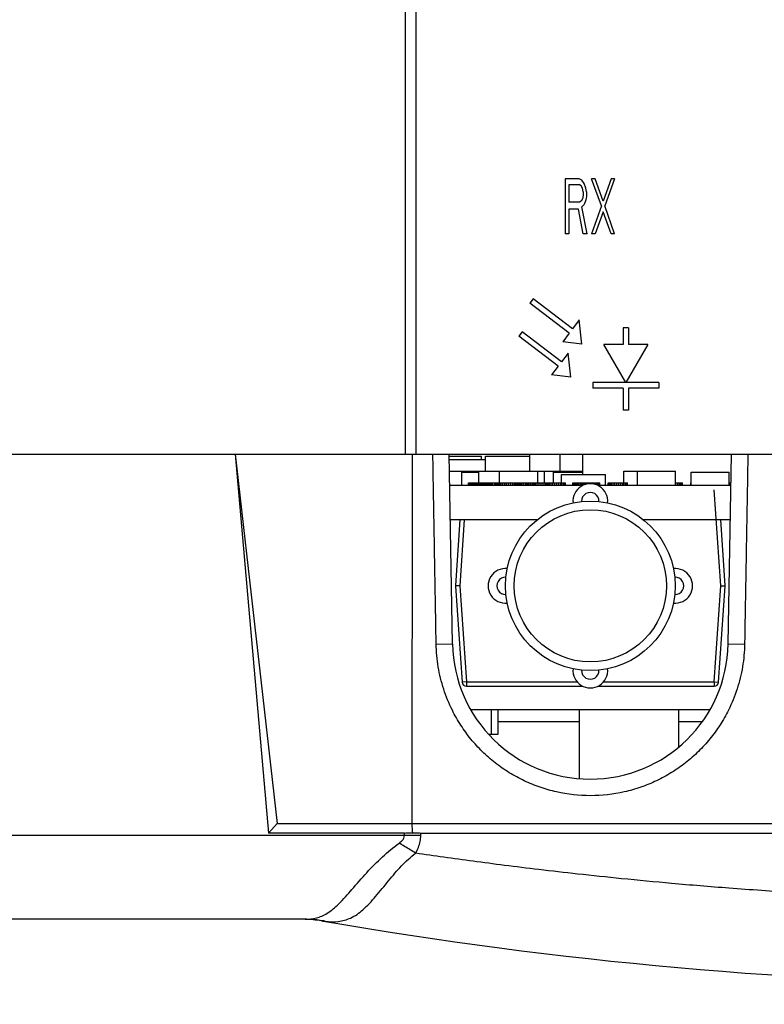
# Model space of a CAD drawing. Extents: x 0 to 34, y 0 to 22.
# Drawn here: x 9.3 to 10, y 15.1 to 16 of the extents above; entities that cross this region are included whole.
import ezdxf

# ---------------------------------------------------------------- set-up
doc = ezdxf.new("R2010")
doc.units = 0
doc.header["$LTSCALE"] = 1.87
doc.header["$MEASUREMENT"] = 0
doc.layers.get('0').update_dxf_attribs({"linetype": 'CONTINUOUS'})
doc.styles.get("Standard").update_dxf_attribs({"font": 'txt', "width": 0.8})
doc.dimstyles.new('DIMSTYLE_1', dxfattribs={"dimtxt": 0.15625, "dimasz": 0.1875, "dimexe": 0.18, "dimexo": 0.0625, "dimgap": 0.09, "dimtad": 0, "dimtih": 1, "dimtoh": 1, "dimlfac": 2, "dimzin": 0, "dimtxsty": 'STANDARD', "dimblk": '_FILLED', "dimblk1": '_FILLED', "dimblk2": '_FILLED', "dimcen": 0.09, "dimazin": 3, "dimtp": 0.02, "dimtm": 0.02, "dimtfac": 1, "dimtofl": 0, "dimtmove": 0, "dimatfit": 3, "dimtolj": 1, "dimtzin": 0})

# ---------------------------------------------------------------- blocks, each defined once
blk = doc.blocks.new('_FILLED')
at = {"color": 0, "linetype": 'BYBLOCK'}
blk.add_solid([(0, 0), (-1, 0.1667), (-1, -0.1667)], dxfattribs=at)
blk = doc.blocks.new('*D0')
at = {"color": 2, "linetype": 'CONTINUOUS'}
for p, q in [((8.48185, 15.49406), (8.48185, 14.44751)), ((10.94291, 15.49406), (10.94291, 14.44751)), ((8.48185, 14.57251), (9.43782, 14.57251)), ((10.94291, 14.57251), (10.59407, 14.57251))]:
    blk.add_line(p, q, dxfattribs=at)
at = {"color": 2, "linetype": 'CONTINUOUS', "xscale": 0.1875, "yscale": 0.1875, "zscale": 0.1875, "rotation": 180}
blk.add_blockref('_FILLED', (8.48185, 14.57251), dxfattribs=at)
at = {"color": 2, "linetype": 'CONTINUOUS', "xscale": 0.1875, "yscale": 0.1875, "zscale": 0.1875}
blk.add_blockref('_FILLED', (10.94291, 14.57251), dxfattribs=at)
at = {"color": 2, "linetype": 'CONTINUOUS', "width": 0.8}
for s, p in [('4.92', (9.51595, 14.49438)), ('[', (9.51595, 14.26001)), (']', (10.39095, 14.26001)), ('125,02', (9.64095, 14.26001))]:
    blk.add_text(s, height=0.15625, dxfattribs=at).set_placement(p)

msp = doc.modelspace()

# ---------------------------------------------------------------- linework, layer by layer
at = {"color": 7, "linetype": 'CONTINUOUS'}
for p, q in [((9.64962, 15.55657), (9.64962, 17.14184)), ((9.65877, 17.05657), (9.65884, 15.55657)), ((9.80691, 15.80657), (9.79441, 15.80657)), ((9.79441, 15.80657), (9.79441, 15.75657)), ((9.80951, 15.8055), (9.80691, 15.80657)), ((9.8116, 15.80231), (9.80951, 15.8055)), ((9.82149, 15.80657), (9.81837, 15.80657)), ((9.82722, 15.7821), (9.81837, 15.80657)), ((9.82878, 15.78636), (9.82149, 15.80657)), ((9.83607, 15.80657), (9.82878, 15.78636)), ((9.8392, 15.80657), (9.83035, 15.7821)), ((9.8392, 15.80657), (9.83607, 15.80657)), ((9.80743, 15.80125), (9.79753, 15.80125)), ((9.79753, 15.80125), (9.79753, 15.78529)), ((9.80899, 15.80019), (9.80743, 15.80125)), ((9.81003, 15.79806), (9.80899, 15.80019)), ((9.81055, 15.79487), (9.81003, 15.79806)), ((9.81316, 15.79806), (9.8116, 15.80231)), ((9.81368, 15.79487), (9.81316, 15.79806)), ((9.80899, 15.78636), (9.80743, 15.78529)), ((9.81003, 15.78848), (9.80899, 15.78636)), ((9.81055, 15.79167), (9.81003, 15.78848)), ((9.81055, 15.79487), (9.81055, 15.79167)), ((9.81316, 15.78742), (9.8116, 15.78316)), ((9.81368, 15.79061), (9.81316, 15.78742)), ((9.81368, 15.79487), (9.81368, 15.79061)), ((9.80743, 15.78529), (9.79753, 15.78529)), ((9.80639, 15.77891), (9.79753, 15.77891)), ((9.79753, 15.77891), (9.79753, 15.75657)), ((9.81055, 15.75657), (9.80639, 15.77891)), ((9.8116, 15.78316), (9.80951, 15.78104)), ((9.8142, 15.75657), (9.80951, 15.78104)), ((9.82722, 15.7821), (9.81837, 15.75657)), ((9.8392, 15.75657), (9.83035, 15.7821)), ((9.82878, 15.77678), (9.82149, 15.75657)), ((9.83607, 15.75657), (9.82878, 15.77678)), ((9.79753, 15.75657), (9.79441, 15.75657)), ((9.8142, 15.75657), (9.81055, 15.75657)), ((9.82149, 15.75657), (9.81837, 15.75657)), ((9.8392, 15.75657), (9.83607, 15.75657)), ((9.76528, 15.69768), (9.76226, 15.69369)), ((9.80114, 15.6705), (9.76528, 15.69768)), ((9.79812, 15.66651), (9.76226, 15.69369)), ((9.80718, 15.67847), (9.80114, 15.6705)), ((9.80941, 15.65657), (9.80718, 15.67847)), ((9.85191, 15.67121), (9.84691, 15.67121)), ((9.84691, 15.67121), (9.84691, 15.65621)), ((9.85191, 15.67121), (9.85191, 15.65621)), ((9.75528, 15.66768), (9.75226, 15.66369)), ((9.78812, 15.63651), (9.75226, 15.66369)), ((9.79114, 15.6405), (9.75528, 15.66768)), ((9.79812, 15.66651), (9.79208, 15.65854)), ((9.80941, 15.65657), (9.79208, 15.65854)), ((9.84691, 15.65621), (9.82941, 15.65621)), ((9.84941, 15.62157), (9.82941, 15.65621)), ((9.86941, 15.65621), (9.84941, 15.62157)), ((9.86941, 15.65621), (9.85191, 15.65621)), ((9.79718, 15.64847), (9.79114, 15.6405)), ((9.79941, 15.62657), (9.79718, 15.64847)), ((9.78812, 15.63651), (9.78208, 15.62854)), ((9.79941, 15.62657), (9.78208, 15.62854)), ((9.87941, 15.62157), (9.81941, 15.62157)), ((9.81941, 15.62157), (9.81941, 15.61657)), ((9.84691, 15.61657), (9.81941, 15.61657)), ((9.84691, 15.61657), (9.84691, 15.59657)), ((9.87941, 15.61657), (9.85191, 15.61657)), ((9.85191, 15.61657), (9.85191, 15.59657)), ((9.87941, 15.62157), (9.87941, 15.61657)), ((9.85191, 15.59657), (9.84691, 15.59657)), ((8.47371, 15.55657), (10.9546, 15.55657)), ((9.49507, 15.55657), (9.52516, 15.21269)), ((9.49507, 15.55657), (9.53319, 15.22131)), ((9.6556, 15.55657), (9.65538, 15.22131)), ((9.69218, 15.38439), (9.68917, 15.55657)), ((9.6892, 15.55472), (9.71841, 15.55472)), ((9.71841, 15.55172), (9.71841, 15.55472)), ((9.72216, 15.55472), (9.76216, 15.55472)), ((9.72216, 15.54122), (9.72216, 15.55472)), ((9.76216, 15.54122), (9.76216, 15.55657)), ((9.78966, 15.54122), (9.78966, 15.55657)), ((9.81041, 15.53822), (9.81041, 15.55657)), ((9.94214, 15.38439), (9.94514, 15.55657)), ((9.68926, 15.55172), (9.72216, 15.55172)), ((9.68944, 15.54122), (9.81041, 15.54122)), ((9.70066, 15.52822), (9.70066, 15.54122)), ((9.70066, 15.54022), (9.71616, 15.54022)), ((9.71616, 15.53072), (9.71616, 15.54122)), ((9.73491, 15.53072), (9.73491, 15.54122)), ((9.76941, 15.53072), (9.76941, 15.54122)), ((9.77566, 15.53072), (9.77566, 15.54122)), ((9.78366, 15.54022), (9.81041, 15.54022)), ((9.78366, 15.53072), (9.78366, 15.54022)), ((9.79091, 15.53822), (9.83091, 15.53822)), ((9.79091, 15.53072), (9.79091, 15.53822)), ((9.80566, 15.54022), (9.80566, 15.54122)), ((9.83091, 15.52822), (9.83091, 15.53822)), ((9.84741, 15.54122), (9.89441, 15.54122)), ((9.84741, 15.53072), (9.84741, 15.54122)), ((9.85991, 15.52822), (9.85991, 15.54122)), ((9.89441, 15.52822), (9.89441, 15.54122)), ((9.90866, 15.54022), (9.94316, 15.54022)), ((9.90866, 15.52822), (9.90866, 15.54022)), ((9.94316, 15.52822), (9.94316, 15.54022)), ((9.81042, 15.52822), (9.68967, 15.52822)), ((9.70666, 15.53072), (9.79466, 15.53072)), ((9.70666, 15.52822), (9.70666, 15.53072)), ((9.70681, 15.52822), (9.70681, 15.53072)), ((9.70716, 15.52822), (9.70716, 15.53072)), ((9.70781, 15.52822), (9.70781, 15.53072)), ((9.70866, 15.52822), (9.70866, 15.53072)), ((9.70966, 15.52822), (9.70966, 15.53072)), ((9.70991, 15.52822), (9.70991, 15.53072)), ((9.71006, 15.52822), (9.71006, 15.53072)), ((9.71041, 15.52822), (9.71041, 15.53072)), ((9.71066, 15.52822), (9.71066, 15.53072)), ((9.71081, 15.52822), (9.71081, 15.53072)), ((9.71116, 15.52822), (9.71116, 15.53072)), ((9.71131, 15.52822), (9.71131, 15.53072)), ((9.71166, 15.52822), (9.71166, 15.53072)), ((9.71231, 15.52822), (9.71231, 15.53072)), ((9.71316, 15.52822), (9.71316, 15.53072)), ((9.71416, 15.52822), (9.71416, 15.53072)), ((9.71531, 15.52822), (9.71531, 15.53072)), ((9.71651, 15.52822), (9.71651, 15.53072)), ((9.71666, 15.52822), (9.71666, 15.53072)), ((9.71681, 15.52822), (9.71681, 15.53072)), ((9.71716, 15.52822), (9.71716, 15.53072)), ((9.71781, 15.52822), (9.71781, 15.53072)), ((9.71866, 15.52822), (9.71866, 15.53072)), ((9.71966, 15.52822), (9.71966, 15.53072)), ((9.72081, 15.52822), (9.72081, 15.53072)), ((9.72201, 15.52822), (9.72201, 15.53072)), ((9.72331, 15.52822), (9.72331, 15.53072)), ((9.72451, 15.52822), (9.72451, 15.53072)), ((9.72566, 15.52822), (9.72566, 15.53072)), ((9.72666, 15.52822), (9.72666, 15.53072)), ((9.72751, 15.52822), (9.72751, 15.53072)), ((9.72816, 15.52822), (9.72816, 15.53072)), ((9.72851, 15.52822), (9.72851, 15.53072)), ((9.72866, 15.52822), (9.72866, 15.53072)), ((9.72876, 15.52822), (9.72876, 15.53072)), ((9.73056, 15.52822), (9.73056, 15.53072)), ((9.73066, 15.52822), (9.73066, 15.53072)), ((9.73081, 15.52822), (9.73081, 15.53072)), ((9.73116, 15.52822), (9.73116, 15.53072)), ((9.73131, 15.52822), (9.73131, 15.53072)), ((9.73166, 15.52822), (9.73166, 15.53072)), ((9.73181, 15.52822), (9.73181, 15.53072)), ((9.73213, 15.52822), (9.73213, 15.53072)), ((9.73228, 15.52822), (9.73228, 15.53072)), ((9.73263, 15.52822), (9.73263, 15.53072)), ((9.73328, 15.52822), (9.73328, 15.53072)), ((9.73341, 15.52822), (9.73341, 15.53072)), ((9.73361, 15.52822), (9.73361, 15.53072)), ((9.73416, 15.52822), (9.73416, 15.53072)), ((9.73506, 15.52822), (9.73506, 15.53072)), ((9.73631, 15.52822), (9.73631, 15.53072)), ((9.73781, 15.52822), (9.73781, 15.53072)), ((9.73946, 15.52822), (9.73946, 15.53072)), ((9.74126, 15.52822), (9.74126, 15.53072)), ((9.74306, 15.52822), (9.74306, 15.53072)), ((9.74486, 15.52822), (9.74486, 15.53072)), ((9.74656, 15.52822), (9.74656, 15.53072)), ((9.74801, 15.52822), (9.74801, 15.53072)), ((9.74926, 15.52822), (9.74926, 15.53072)), ((9.75016, 15.52822), (9.75016, 15.53072)), ((9.75071, 15.52822), (9.75071, 15.53072)), ((9.75091, 15.52822), (9.75091, 15.53072)), ((9.75196, 15.52822), (9.75196, 15.53072)), ((9.75216, 15.52822), (9.75216, 15.53072)), ((9.75236, 15.52822), (9.75236, 15.53072)), ((9.75291, 15.52822), (9.75291, 15.53072)), ((9.75381, 15.52822), (9.75381, 15.53072)), ((9.75506, 15.52822), (9.75506, 15.53072)), ((9.75656, 15.52822), (9.75656, 15.53072)), ((9.75821, 15.52822), (9.75821, 15.53072)), ((9.75841, 15.52822), (9.75841, 15.53072)), ((9.75861, 15.52822), (9.75861, 15.53072)), ((9.75916, 15.52822), (9.75916, 15.53072)), ((9.76006, 15.52822), (9.76006, 15.53072)), ((9.76131, 15.52822), (9.76131, 15.53072)), ((9.76281, 15.52822), (9.76281, 15.53072)), ((9.76446, 15.52822), (9.76446, 15.53072)), ((9.76466, 15.52822), (9.76466, 15.53072)), ((9.76486, 15.52822), (9.76486, 15.53072)), ((9.76541, 15.52822), (9.76541, 15.53072)), ((9.76631, 15.52822), (9.76631, 15.53072)), ((9.76756, 15.52822), (9.76756, 15.53072)), ((9.76906, 15.52822), (9.76906, 15.53072)), ((9.77071, 15.52822), (9.77071, 15.53072)), ((9.77251, 15.52822), (9.77251, 15.53072)), ((9.77431, 15.52822), (9.77431, 15.53072)), ((9.77611, 15.52822), (9.77611, 15.53072)), ((9.77716, 15.52822), (9.77716, 15.53072)), ((9.77736, 15.52822), (9.77736, 15.53072)), ((9.77791, 15.52822), (9.77791, 15.53072)), ((9.77881, 15.52822), (9.77881, 15.53072)), ((9.78006, 15.52822), (9.78006, 15.53072)), ((9.78156, 15.52822), (9.78156, 15.53072)), ((9.78321, 15.52822), (9.78321, 15.53072)), ((9.78501, 15.52822), (9.78501, 15.53072)), ((9.78681, 15.52822), (9.78681, 15.53072)), ((9.78861, 15.52822), (9.78861, 15.53072)), ((9.79031, 15.52822), (9.79031, 15.53072)), ((9.79176, 15.52822), (9.79176, 15.53072)), ((9.79301, 15.52822), (9.79301, 15.53072)), ((9.79391, 15.52822), (9.79391, 15.53072)), ((9.79446, 15.52822), (9.79446, 15.53072)), ((9.79466, 15.52822), (9.79466, 15.53072)), ((9.80116, 15.53072), (9.82591, 15.53072)), ((9.80116, 15.52822), (9.80116, 15.53072)), ((9.80131, 15.52822), (9.80131, 15.53072)), ((9.80166, 15.52822), (9.80166, 15.53072)), ((9.80231, 15.52822), (9.80231, 15.53072)), ((9.80316, 15.52822), (9.80316, 15.53072)), ((9.80416, 15.52822), (9.80416, 15.53072)), ((9.80531, 15.52822), (9.80531, 15.53072)), ((9.80651, 15.52822), (9.80651, 15.53072)), ((9.80781, 15.52822), (9.80781, 15.53072)), ((9.80901, 15.52822), (9.80901, 15.53072)), ((9.81016, 15.52822), (9.81016, 15.53072)), ((9.81116, 15.52852), (9.81116, 15.53072)), ((9.81201, 15.52892), (9.81201, 15.53072)), ((9.81266, 15.52907), (9.81266, 15.53072)), ((9.81301, 15.52919), (9.81301, 15.53072)), ((9.81316, 15.52924), (9.81316, 15.53072)), ((9.81446, 15.52948), (9.81446, 15.53072)), ((9.81626, 15.52969), (9.81626, 15.53072)), ((9.81806, 15.52969), (9.81806, 15.53072)), ((9.81986, 15.52948), (9.81986, 15.53072)), ((9.82156, 15.52909), (9.82156, 15.53072)), ((9.82301, 15.5286), (9.82301, 15.53072)), ((9.94465, 15.52822), (9.82389, 15.52822)), ((9.82426, 15.52822), (9.82426, 15.53072)), ((9.82516, 15.52822), (9.82516, 15.53072)), ((9.82571, 15.52822), (9.82571, 15.53072)), ((9.82591, 15.52822), (9.82591, 15.53072)), ((9.83341, 15.53072), (9.85091, 15.53072)), ((9.83341, 15.52822), (9.83341, 15.53072)), ((9.83361, 15.52822), (9.83361, 15.53072)), ((9.83416, 15.52822), (9.83416, 15.53072)), ((9.83506, 15.52822), (9.83506, 15.53072)), ((9.83631, 15.52822), (9.83631, 15.53072)), ((9.83781, 15.52822), (9.83781, 15.53072)), ((9.83946, 15.52822), (9.83946, 15.53072)), ((9.84126, 15.52822), (9.84126, 15.53072)), ((9.84306, 15.52822), (9.84306, 15.53072)), ((9.84486, 15.52822), (9.84486, 15.53072)), ((9.84656, 15.52822), (9.84656, 15.53072)), ((9.84801, 15.52822), (9.84801, 15.53072)), ((9.84926, 15.52822), (9.84926, 15.53072)), ((9.85016, 15.52822), (9.85016, 15.53072)), ((9.85071, 15.52822), (9.85071, 15.53072)), ((9.85091, 15.52822), (9.85091, 15.53072)), ((9.89441, 15.53072), (9.90091, 15.53072)), ((9.89486, 15.52822), (9.89486, 15.53072)), ((9.89656, 15.52822), (9.89656, 15.53072)), ((9.89801, 15.52822), (9.89801, 15.53072)), ((9.89926, 15.52822), (9.89926, 15.53072)), ((9.90016, 15.52822), (9.90016, 15.53072)), ((9.90071, 15.52822), (9.90071, 15.53072)), ((9.90091, 15.52822), (9.90091, 15.53072)), ((9.90841, 15.53072), (9.90866, 15.53072)), ((9.90841, 15.52822), (9.90841, 15.53072)), ((9.90861, 15.52822), (9.90861, 15.53072)), ((9.94316, 15.53072), (9.94406, 15.53072)), ((9.94406, 15.52822), (9.94406, 15.53072)), ((9.93565, 15.43708), (9.92963, 15.52428)), ((9.76922, 15.49697), (9.69021, 15.49697)), ((9.69886, 15.49697), (9.69474, 15.43735)), ((9.7028, 15.49697), (9.69866, 15.43708)), ((9.9441, 15.49697), (9.86509, 15.49697)), ((9.93958, 15.43735), (9.93546, 15.49697)), ((9.69866, 15.43708), (9.69474, 15.43735)), ((9.69866, 15.43708), (9.69474, 15.4368)), ((9.69474, 15.4368), (9.70076, 15.3496)), ((9.69866, 15.43708), (9.70469, 15.34987)), ((9.92963, 15.34987), (9.93565, 15.43708)), ((9.93355, 15.3496), (9.93958, 15.4368)), ((9.93565, 15.43708), (9.93958, 15.43735)), ((9.93565, 15.43708), (9.93958, 15.4368)), ((9.93958, 15.4368), (9.93958, 15.43735)), ((9.67733, 15.38427), (9.69218, 15.38439)), ((9.94214, 15.38439), (9.9571, 15.38425)), ((9.70469, 15.34987), (9.70076, 15.3496)), ((9.70469, 15.34987), (9.80533, 15.34987)), ((9.70469, 15.34987), (9.70469, 15.34593)), ((9.82898, 15.34987), (9.92963, 15.34987)), ((9.92963, 15.34987), (9.93355, 15.3496)), ((9.92963, 15.34987), (9.92963, 15.34593)), ((9.70469, 15.34593), (9.81042, 15.34593)), ((9.82389, 15.34593), (9.92963, 15.34593)), ((9.92526, 15.32447), (9.70904, 15.32447)), ((9.72716, 15.32447), (9.72716, 15.30197)), ((9.73316, 15.32447), (9.73316, 15.30197)), ((9.80741, 15.26209), (9.80741, 15.32447)), ((9.89741, 15.29098), (9.89741, 15.32447)), ((9.80741, 15.31359), (9.73316, 15.31359)), ((9.91846, 15.31359), (9.89741, 15.31359)), ((9.73316, 15.30197), (9.7254, 15.30197)), ((9.52516, 15.21269), (9.53319, 15.22131)), ((9.53319, 15.22131), (10.84093, 15.22131)), ((9.64857, 15.2105), (8.48845, 15.2105)), ((9.64857, 15.21269), (9.52516, 15.21269)), ((9.64857, 15.2105), (9.64857, 15.21269)), ((9.66335, 15.21269), (10.93691, 15.21269)), ((9.66336, 15.2105), (9.66335, 15.21269)), ((9.5586, 15.13435), (8.56594, 15.13435))]:
    msp.add_line(p, q, dxfattribs=at)
for radius in [0.07697, 0.06909]:
    msp.add_circle((9.81716, 15.43708), radius, dxfattribs=at)
for centre, radius, start, end in [((9.81716, 15.51404), 0.01575, 354.12827, 185.87173), ((9.81716, 15.51404), 0.00787, 357.06941, 182.93059), ((9.74019, 15.43708), 0.01575, 84.12827, 275.87173), ((9.89413, 15.43708), 0.01575, 264.12827, 95.87173), ((9.74019, 15.43708), 0.00787, 87.06799, 272.93201), ((9.89413, 15.43708), 0.00787, 267.06799, 92.93201), ((9.69866, 15.43708), 0.00394, 176.04632, 183.95368), ((9.93565, 15.43708), 0.00394, 356.04632, 3.95368), ((9.81716, 15.38657), 0.125, 181, 359), ((9.81716, 15.36011), 0.01575, 174.12827, 5.87173), ((9.81716, 15.36011), 0.00787, 177.06941, 2.93059), ((9.70469, 15.34987), 0.00394, 183.95368, 270), ((9.92963, 15.34987), 0.00394, 270, 356.04632), ((9.55629, 15.03435), 0.1, 80.20572, 88.67455), ((9.55628, 15.03435), 0.1, 80.20334, 84.56201), ((10.25391, 19.07457), 4, 260.20334, 278.87629)]:
    msp.add_arc(centre, radius, start, end, dxfattribs=at)
for points, knots in [([(9.67733, 15.38427), (9.67722, 15.39066), (9.677, 15.40343), (9.67666, 15.42258), (9.67633, 15.44172), (9.676, 15.46087), (9.67566, 15.48001), (9.67533, 15.49916), (9.67499, 15.5183), (9.67466, 15.53743), (9.67444, 15.55019), (9.67433, 15.55657)], [0, 0, 0, 0, 0.111163, 0.222312, 0.333449, 0.444573, 0.555684, 0.666783, 0.777868, 0.88894, 1, 1, 1, 1]), ([(9.96011, 15.55657), (9.95999, 15.55019), (9.95977, 15.53742), (9.95944, 15.51828), (9.9591, 15.49914), (9.95877, 15.47999), (9.95843, 15.46084), (9.9581, 15.4417), (9.95777, 15.42255), (9.95743, 15.4034), (9.95721, 15.39063), (9.9571, 15.38425)], [0, 0, 0, 0, 0.111087, 0.222181, 0.33328, 0.444385, 0.555496, 0.666613, 0.777736, 0.888865, 1, 1, 1, 1]), ([(9.9571, 15.38425), (9.95704, 15.38079), (9.95667, 15.37388), (9.9549, 15.36016), (9.9508, 15.34331), (9.94361, 15.32565), (9.93505, 15.31062), (9.9259, 15.29802), (9.91543, 15.28651), (9.90376, 15.27623), (9.89102, 15.26733), (9.87738, 15.25989), (9.863, 15.254), (9.84312, 15.24831), (9.81725, 15.24544), (9.79139, 15.24826), (9.77151, 15.25392), (9.75714, 15.25979), (9.74351, 15.2672), (9.73076, 15.27607), (9.71909, 15.28633), (9.70862, 15.29783), (9.69945, 15.31042), (9.69087, 15.32547), (9.68366, 15.34317), (9.67953, 15.36007), (9.67776, 15.37385), (9.67739, 15.3808), (9.67733, 15.38427)], [0, 0, 0, 0, 0.023854, 0.047709, 0.095392, 0.143056, 0.178802, 0.214541, 0.250263, 0.285961, 0.321641, 0.357314, 0.392977, 0.428629, 0.499822, 0.570989, 0.606608, 0.642231, 0.677861, 0.713503, 0.749172, 0.78488, 0.820627, 0.85641, 0.90418, 0.952037, 0.976009, 1, 1, 1, 1]), ([(9.65603, 15.21297), (9.65596, 15.21383), (9.65582, 15.21565), (9.6556, 15.21843), (9.65545, 15.22035), (9.65538, 15.22131)], [0, 0, 0, 0, 0.311332, 0.655599, 1, 1, 1, 1]), ([(9.64372, 15.20347), (9.64467, 15.20416), (9.64631, 15.20553), (9.64812, 15.2079), (9.64857, 15.20969), (9.64857, 15.2105)], [0, 0, 0, 0, 0.398504, 0.72263, 1, 1, 1, 1]), ([(9.64857, 15.21269), (9.6494, 15.21269), (9.65106, 15.21271), (9.65354, 15.2128), (9.6552, 15.2129), (9.65603, 15.21297)], [0, 0, 0, 0, 0.333025, 0.666275, 1, 1, 1, 1]), ([(9.66336, 15.2105), (9.66172, 15.2105), (9.65844, 15.21051), (9.65351, 15.21051), (9.65022, 15.2105), (9.64857, 15.2105)], [0, 0, 0, 0, 0.331971, 0.665577, 1, 1, 1, 1]), ([(9.65603, 15.21297), (9.65684, 15.2129), (9.65847, 15.2128), (9.66092, 15.21271), (9.66254, 15.21269), (9.66335, 15.21269)], [0, 0, 0, 0, 0.334984, 0.66823, 1, 1, 1, 1]), ([(9.65862, 15.1944), (9.65962, 15.19608), (9.66132, 15.19952), (9.66299, 15.20496), (9.66335, 15.20867), (9.66336, 15.2105)], [0, 0, 0, 0, 0.346142, 0.676284, 1, 1, 1, 1]), ([(9.56864, 15.13553), (9.57208, 15.13643), (9.57956, 15.13982), (9.59016, 15.14913), (9.60152, 15.16204), (9.61418, 15.17677), (9.62816, 15.19115), (9.63841, 15.19964), (9.64372, 15.20347)], [0, 0, 0, 0, 0.104379, 0.237136, 0.411328, 0.609912, 0.807796, 1, 1, 1, 1]), ([(9.65862, 15.1944), (9.65697, 15.19542), (9.65368, 15.19745), (9.64871, 15.20047), (9.64538, 15.20247), (9.64372, 15.20347)], [0, 0, 0, 0, 0.332541, 0.666248, 1, 1, 1, 1]), ([(9.57655, 15.13251), (9.58048, 15.13209), (9.5884, 15.13182), (9.60053, 15.1351), (9.61208, 15.14331), (9.62296, 15.15539), (9.63394, 15.16928), (9.64554, 15.18287), (9.65414, 15.19087), (9.65862, 15.1944)], [0, 0, 0, 0, 0.110541, 0.219289, 0.344965, 0.500648, 0.672963, 0.840426, 1, 1, 1, 1]), ([(10.83958, 15.19299), (10.80075, 15.18735), (10.72701, 15.17774), (10.62155, 15.16691), (10.52623, 15.15948), (10.43913, 15.15464), (10.35828, 15.1518), (10.28166, 15.15058), (10.20783, 15.15076), (10.13634, 15.15221), (10.06786, 15.15478), (10.00371, 15.15824), (9.9452, 15.16229), (9.89308, 15.16661), (9.8473, 15.17096), (9.80716, 15.1752), (9.77175, 15.17927), (9.74014, 15.18317), (9.7114, 15.18693), (9.68454, 15.19063), (9.66717, 15.19314), (9.65862, 15.1944)], [0, 0, 0, 0, 0.099322, 0.188213, 0.268319, 0.341341, 0.409014, 0.473099, 0.535317, 0.595911, 0.654096, 0.708768, 0.758538, 0.802563, 0.841135, 0.874947, 0.904759, 0.931362, 0.955557, 0.978127, 1, 1, 1, 1])]:
    msp.add_open_spline(points, degree=3, knots=knots, dxfattribs=at)
for points in [[(9.5586, 15.13435), (9.56197, 15.13435), (9.56537, 15.13467), (9.56864, 15.13553)], [(9.56462, 15.13415), (9.56262, 15.13429), (9.56061, 15.13436), (9.5586, 15.13436)], [(9.57061, 15.13353), (9.56862, 15.13381), (9.56662, 15.13401), (9.56462, 15.13415)], [(9.57655, 15.13251), (9.57459, 15.13292), (9.5726, 15.13326), (9.57061, 15.13353)], [(9.5733, 15.1329), (9.57367, 15.13283), (9.57404, 15.13279), (9.57441, 15.13275)], [(9.57441, 15.13275), (9.57513, 15.13267), (9.57584, 15.13259), (9.57655, 15.13251)]]:
    msp.add_open_spline(points, degree=3, dxfattribs=at)

# ---------------------------------------------------------------- dimensions: what is measured, and where the dimension line sits
at = {"color": 2, "linetype": 'CONTINUOUS'}
dim = msp.add_linear_dim(base=(8.48185, 14.57251), p1=(10.94291, 15.49406), p2=(8.48185, 15.49406), angle=180, dimstyle='DIMSTYLE_1', dxfattribs=at)
dim.commit()
dim.dimension.update_dxf_attribs({"geometry": '*D0', "text_midpoint": (10.01595, 14.45532), "dimtype": 160})

doc.saveas('drawing.dxf')
